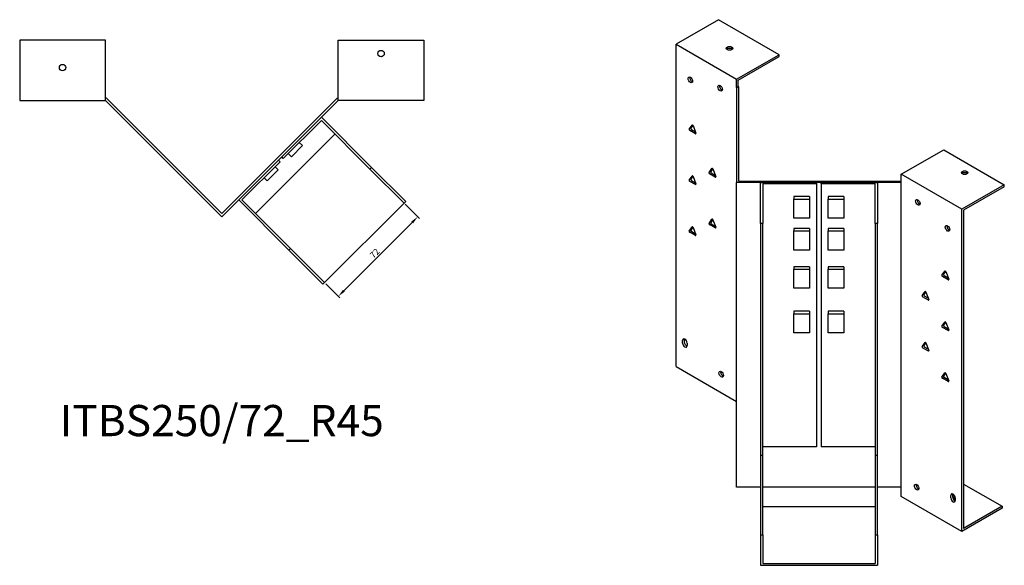
# Model space of a CAD drawing. Units: millimetres. Extents: x 681 to 1589, y 232 to 1218.
# Drawn here: x 957 to 1589, y 232 to 582 of the extents above; entities that cross this region are included whole.
import ezdxf

# ---------------------------------------------------------------- set-up
doc = ezdxf.new("R2010")
doc.units = ezdxf.units.MM
for name, color, linetype, lineweight in [('Dimensions', 1, 'Continuous', 20), ('Part', 7, 'Continuous', 25), ('Text', 7, 'Continuous', 25)]:
    doc.layers.add(name, color=color, linetype=linetype, lineweight=lineweight)
doc.styles.add('EU_style', font='arial.ttf')
doc.dimstyles.new('Dim_2D', dxfattribs={"dimtxt": 4, "dimasz": 5, "dimexe": 1.5, "dimexo": 1, "dimgap": 1, "dimtad": 1, "dimdec": 1, "dimdsep": 46, "dimtxsty": 'EU_style', "dimcen": 2.5, "dimclrd": 256, "dimclre": 256, "dimclrt": 256, "dimadec": 0, "dimazin": 0, "dimtfac": 1, "dimtdec": 1, "dimtmove": 0, "dimatfit": 3, "dimfxl": 1, "dimtolj": 1, "dimtzin": 0, "dimlwd": -1, "dimlwe": -1, "dimarcsym": 0})

# ---------------------------------------------------------------- blocks, each defined once
blk = doc.blocks.new('*D10')
at = {"layer": 'Defpoints', "color": 0, "transparency": 16777216}
for p in [(1203.49, 463.99), (1212.25, 455.23), (1152.57, 413.08)]:
    blk.add_point(p, dxfattribs=at)
at = {"layer": 'Dimensions', "transparency": 16777216}
for p, q in [((1204.19, 463.28), (1213.31, 454.17)), ((1164.88, 407.85), (1208.72, 451.69)), ((1153.28, 412.37), (1162.4, 403.25))]:
    blk.add_line(p, q, dxfattribs=at)
for points in [[(1208.13, 452.28), (1209.31, 451.1), (1212.25, 455.23)], [(1164.29, 408.44), (1165.46, 407.26), (1161.34, 404.31)]]:
    blk.add_solid(points, dxfattribs=at)
at = {"layer": 'Dimensions', "transparency": 16777216, "insert": (1184.67, 431.9), "char_height": 4, "attachment_point": 5, "rotation": 45, "style": 'EU_style'}
blk.add_mtext('\\A1;72', dxfattribs=at)

msp = doc.modelspace()

# ---------------------------------------------------------------- linework, layer by layer
at = {"layer": 'Part'}
for p, q in [((1405.19, 581.67), (1377.96, 565.96)), ((1444.08, 559.22), (1405.19, 581.67)), ((1011.95, 568.46), (956.95, 568.46)), ((956.95, 568.46), (956.95, 529.96)), ((1011.95, 529.96), (1011.95, 568.46)), ((1161.26, 529.96), (1161.26, 568.46)), ((1161.26, 568.46), (1216.26, 568.46)), ((1216.26, 568.46), (1216.26, 529.96)), ((1377.96, 359.38), (1377.96, 565.96)), ((1377.96, 565.96), (1416.85, 543.5)), ((1416.85, 543.5), (1444.08, 559.22)), ((1417.91, 542.89), (1444.08, 558)), ((1444.08, 558), (1444.08, 559.22)), ((1416.85, 538.2), (1416.85, 543.5)), ((1416.85, 538.2), (1417.91, 538.81)), ((1416.85, 538.2), (1416.85, 477.24)), ((1417.91, 538.81), (1417.91, 542.89)), ((1418.35, 538.55), (1417.91, 538.81)), ((1418.35, 478.11), (1418.35, 538.55)), ((1012.57, 531.46), (1011.95, 531.46)), ((1086.61, 457.42), (1012.57, 531.46)), ((1086.61, 457.42), (1160.64, 531.46)), ((1160.64, 531.46), (1161.26, 531.46)), ((956.95, 529.96), (1011.95, 529.96)), ((1011.95, 529.96), (1086.61, 455.3)), ((1161.26, 529.96), (1086.61, 455.3)), ((1216.26, 529.96), (1161.26, 529.96)), ((1125, 493.69), (1150.45, 519.15)), ((1150.45, 519.15), (1182.63, 486.97)), ((1150.45, 517.02), (1126.06, 492.63)), ((1181.57, 485.91), (1150.45, 517.02)), ((1386.43, 511.47), (1388.26, 514.08)), ((1388.77, 513.91), (1387.49, 512.08)), ((1388.87, 513.73), (1390.71, 508.99)), ((1159.1, 508.37), (1108.19, 457.46)), ((1390.41, 508.56), (1386.73, 510.68)), ((1387.79, 511.29), (1390.41, 509.78)), ((1131.22, 493.83), (1138.29, 500.9)), ((1136.31, 502.88), (1138.29, 500.9)), ((1126.06, 492.63), (1125, 493.69)), ((1129.24, 495.81), (1131.22, 493.83)), ((1522.43, 482.55), (1549.66, 498.26)), ((1549.66, 498.26), (1588.55, 475.81)), ((1097.42, 466.11), (1122.88, 491.57)), ((1123.94, 490.51), (1099.54, 466.11)), ((1120.75, 487.33), (1122.73, 485.35)), ((1122.88, 491.57), (1123.94, 490.51)), ((1182.63, 486.97), (1181.57, 485.91)), ((1204.55, 465.05), (1182.63, 486.97)), ((1113.68, 480.25), (1115.66, 478.27)), ((1115.66, 478.27), (1122.73, 485.35)), ((1181.57, 485.91), (1203.49, 463.99)), ((1386.43, 478.81), (1388.26, 481.42)), ((1388.77, 481.25), (1387.49, 479.42)), ((1388.87, 481.07), (1390.71, 476.33)), ((1399.15, 483.71), (1400.99, 486.32)), ((1403.13, 480.8), (1399.46, 482.92)), ((1401.5, 486.15), (1400.21, 484.32)), ((1400.52, 483.53), (1403.13, 482.02)), ((1401.6, 485.97), (1403.44, 481.23)), ((1522.43, 477.24), (1522.43, 482.55)), ((1561.32, 460.09), (1522.43, 482.55)), ((1390.41, 475.9), (1386.73, 478.02)), ((1387.79, 478.63), (1390.41, 477.12)), ((1522.43, 477.24), (1416.85, 477.24)), ((1416.85, 281.93), (1416.85, 477.24)), ((1418.35, 478.11), (1522.43, 478.11)), ((1432.14, 477.24), (1468.14, 477.24)), ((1432.14, 450.97), (1432.14, 477.24)), ((1468.14, 476.37), (1433.64, 476.37)), ((1433.64, 476.37), (1433.64, 450.97)), ((1468.14, 477.24), (1468.14, 476.37)), ((1468.14, 476.37), (1468.14, 307.77)), ((1471.14, 477.24), (1507.14, 477.24)), ((1471.14, 476.37), (1471.14, 477.24)), ((1505.64, 476.37), (1471.14, 476.37)), ((1471.14, 476.37), (1471.14, 307.77)), ((1505.64, 450.97), (1505.64, 476.37)), ((1507.14, 477.24), (1507.14, 450.97)), ((1522.43, 281.93), (1522.43, 477.24)), ((1588.55, 475.81), (1561.32, 460.09)), ((1588.55, 474.59), (1562.38, 459.48)), ((1588.55, 474.59), (1588.55, 475.81)), ((1453.64, 468.21), (1453.64, 466.59)), ((1463.64, 468.21), (1453.64, 468.21)), ((1463.64, 468.21), (1463.64, 466.59)), ((1475.64, 468.21), (1475.64, 466.59)), ((1485.64, 468.21), (1475.64, 468.21)), ((1485.64, 468.21), (1485.64, 466.59)), ((1129.59, 433.94), (1097.42, 466.11)), ((1099.54, 466.11), (1130.65, 435)), ((1152.57, 413.08), (1203.49, 463.99)), ((1203.49, 463.99), (1204.55, 465.05)), ((1453.64, 454.34), (1453.64, 466.59)), ((1453.64, 466.59), (1463.64, 466.59)), ((1463.64, 466.59), (1463.64, 454.34)), ((1475.64, 454.34), (1475.64, 466.59)), ((1475.64, 466.59), (1485.64, 466.59)), ((1485.64, 466.59), (1485.64, 454.34)), ((1561.32, 253.52), (1561.32, 460.09)), ((1562.38, 459.48), (1562.38, 255.36)), ((1386.43, 446.15), (1388.26, 448.76)), ((1388.77, 448.59), (1387.49, 446.76)), ((1399.15, 451.05), (1400.99, 453.66)), ((1403.13, 448.14), (1399.46, 450.26)), ((1401.5, 453.49), (1400.21, 451.66)), ((1400.52, 450.87), (1403.13, 449.36)), ((1401.6, 453.31), (1403.44, 448.57)), ((1433.64, 450.97), (1432.14, 450.97)), ((1432.14, 450.97), (1432.14, 302.53)), ((1433.64, 302.53), (1433.64, 450.97)), ((1463.64, 454.34), (1453.64, 454.34)), ((1485.64, 454.34), (1475.64, 454.34)), ((1505.64, 450.97), (1505.64, 302.53)), ((1507.14, 450.97), (1505.64, 450.97)), ((1507.14, 302.53), (1507.14, 450.97)), ((1390.41, 443.24), (1386.73, 445.36)), ((1387.79, 445.97), (1390.41, 444.46)), ((1388.87, 448.41), (1390.71, 443.67)), ((1463.64, 447.8), (1453.64, 447.8)), ((1453.64, 447.8), (1453.64, 446.18)), ((1453.64, 446.18), (1463.64, 446.18)), ((1453.64, 433.93), (1453.64, 446.18)), ((1463.64, 447.8), (1463.64, 446.18)), ((1463.64, 446.18), (1463.64, 433.93)), ((1485.64, 447.8), (1475.64, 447.8)), ((1475.64, 447.8), (1475.64, 446.18)), ((1475.64, 446.18), (1485.64, 446.18)), ((1475.64, 433.93), (1475.64, 446.18)), ((1485.64, 447.8), (1485.64, 446.18)), ((1485.64, 446.18), (1485.64, 433.93)), ((1130.65, 435), (1129.59, 433.94)), ((1129.59, 433.94), (1151.51, 412.02)), ((1152.57, 413.08), (1130.65, 435)), ((1463.64, 433.93), (1453.64, 433.93)), ((1485.64, 433.93), (1475.64, 433.93)), ((1463.64, 423.3), (1453.64, 423.3)), ((1453.64, 423.3), (1453.64, 421.68)), ((1463.64, 423.3), (1463.64, 421.68)), ((1485.64, 423.3), (1475.64, 423.3)), ((1475.64, 423.3), (1475.64, 421.68)), ((1485.64, 423.3), (1485.64, 421.68)), ((1453.64, 421.68), (1463.64, 421.68)), ((1453.64, 409.44), (1453.64, 421.68)), ((1463.64, 421.68), (1463.64, 409.44)), ((1475.64, 421.68), (1485.64, 421.68)), ((1475.64, 409.44), (1475.64, 421.68)), ((1485.64, 421.68), (1485.64, 409.44)), ((1548.57, 417.85), (1550.41, 420.47)), ((1552.55, 414.94), (1548.88, 417.06)), ((1550.92, 420.3), (1549.63, 418.46)), ((1549.94, 417.68), (1552.55, 416.17)), ((1551.02, 420.11), (1552.86, 415.38)), ((1151.51, 412.02), (1152.57, 413.08)), ((1463.64, 409.44), (1453.64, 409.44)), ((1485.64, 409.44), (1475.64, 409.44)), ((1535.85, 404.79), (1537.68, 407.4)), ((1538.19, 407.23), (1536.91, 405.4)), ((1537.21, 404.61), (1539.83, 403.1)), ((1538.29, 407.05), (1540.13, 402.31)), ((1539.83, 401.88), (1536.15, 404)), ((1463.64, 394.72), (1453.64, 394.72)), ((1453.64, 394.72), (1453.64, 393.11)), ((1453.64, 393.11), (1463.64, 393.11)), ((1453.64, 380.86), (1453.64, 393.11)), ((1463.64, 394.72), (1463.64, 393.11)), ((1463.64, 393.11), (1463.64, 380.86)), ((1485.64, 394.72), (1475.64, 394.72)), ((1475.64, 394.72), (1475.64, 393.11)), ((1475.64, 393.11), (1485.64, 393.11)), ((1475.64, 380.86), (1475.64, 393.11)), ((1485.64, 394.72), (1485.64, 393.11)), ((1485.64, 393.11), (1485.64, 380.86)), ((1548.57, 385.19), (1550.41, 387.81)), ((1550.92, 387.64), (1549.63, 385.8)), ((1551.02, 387.45), (1552.86, 382.72)), ((1463.64, 380.86), (1453.64, 380.86)), ((1485.64, 380.86), (1475.64, 380.86)), ((1552.55, 382.28), (1548.88, 384.4)), ((1549.94, 385.02), (1552.55, 383.51)), ((1382.2, 374.32), (1382.2, 375.96)), ((1383.27, 376.57), (1383.27, 374.94)), ((1385.03, 374.32), (1385.03, 372.69)), ((1535.85, 372.13), (1537.68, 374.74)), ((1538.19, 374.57), (1536.91, 372.74)), ((1538.29, 374.39), (1540.13, 369.65)), ((1539.83, 369.22), (1536.15, 371.34)), ((1537.21, 371.95), (1539.83, 370.44)), ((1377.96, 359.38), (1416.85, 336.93)), ((1548.57, 352.53), (1550.41, 355.15)), ((1550.92, 354.98), (1549.63, 353.14)), ((1551.02, 354.79), (1552.86, 350.06)), ((1552.55, 349.62), (1548.88, 351.74)), ((1549.94, 352.36), (1552.55, 350.85)), ((1468.14, 307.77), (1433.64, 307.77)), ((1505.64, 307.77), (1471.14, 307.77)), ((1432.14, 302.53), (1433.64, 302.53)), ((1432.14, 302.53), (1432.14, 251.32)), ((1433.64, 251.32), (1433.64, 302.53)), ((1505.64, 302.53), (1505.64, 251.32)), ((1505.64, 302.53), (1507.14, 302.53)), ((1507.14, 251.32), (1507.14, 302.53)), ((1432.14, 281.93), (1416.85, 281.93)), ((1505.64, 281.93), (1433.64, 281.93)), ((1522.43, 281.93), (1507.14, 281.93)), ((1522.43, 275.97), (1522.43, 281.93)), ((1532.03, 282.74), (1532.84, 283.21)), ((1562.38, 283.93), (1587.13, 269.65)), ((1561.32, 253.52), (1522.43, 275.97)), ((1554.25, 274.99), (1554.25, 276.63)), ((1555.31, 277.24), (1555.31, 275.61)), ((1557.08, 274.99), (1557.08, 273.36)), ((1505.64, 269.27), (1433.64, 269.27)), ((1587.13, 268.42), (1561.32, 253.52)), ((1587.13, 269.65), (1562.38, 255.36)), ((1587.13, 269.65), (1587.13, 268.42)), ((1432.14, 251.32), (1433.64, 251.32)), ((1432.14, 251.32), (1432.14, 231.81)), ((1433.64, 251.32), (1433.64, 233.03)), ((1505.64, 251.32), (1505.64, 233.03)), ((1505.64, 251.32), (1507.14, 251.32)), ((1507.14, 251.32), (1507.14, 231.81)), ((1432.14, 231.81), (1507.14, 231.81)), ((1433.64, 233.03), (1505.64, 233.03))]:
    msp.add_line(p, q, dxfattribs=at)
for centre in [(1188.76, 559.96), (984.45, 550.96)]:
    msp.add_circle(centre, 2.05, dxfattribs=at)
for centre, major_axis in [((1412.26, 563.3), (2.05, 0)), ((1387.15, 543.09), (-1.03, 1.78)), ((1406.25, 537.79), (-1.03, 1.78)), ((1563.09, 483.57), (2.05, 0)), ((1533.04, 464.58), (-1.03, 1.78)), ((1552.13, 447.85), (-1.03, 1.78)), ((1406.95, 354.32), (-1.03, 1.78)), ((1532.33, 281.93), (-1.03, 1.78))]:
    msp.add_ellipse(centre, major_axis=major_axis, ratio=0.57735, dxfattribs=at)
for centre, major_axis, start_param, end_param in [((1412.26, 562.08), (-2.05, 0), 3.685397, 5.739381), ((1388.22, 543.71), (1.03, -1.78), 3.685397, 5.739381), ((1407.31, 538.4), (1.03, -1.78), 3.685397, 5.739381), ((1387.79, 511.7), (-0.25, 0.433), 0.261799, 2.356194), ((1388.57, 513.7), (-0.25, 0.433), 4.45059, 6.544985), ((1386.73, 511.09), (-0.25, 0.433), 0.261799, 2.356194), ((1390.41, 508.97), (0.25, -0.433), 5.497787, 7.592182), ((1401.3, 485.94), (-0.25, 0.433), 4.45059, 6.544985), ((1388.57, 481.04), (-0.25, 0.433), 4.45059, 6.544985), ((1399.46, 483.33), (-0.25, 0.433), 0.261799, 2.356194), ((1400.52, 483.94), (-0.25, 0.433), 0.261799, 2.356194), ((1403.13, 481.2), (0.25, -0.433), 5.497787, 7.592182), ((1563.09, 482.34), (-2.05, 0), 3.685397, 5.739381), ((1386.73, 478.43), (-0.25, 0.433), 0.261799, 2.356194), ((1387.79, 479.04), (-0.25, 0.433), 0.261799, 2.356194), ((1390.41, 476.31), (0.25, -0.433), 5.497787, 7.592182), ((1534.1, 465.2), (1.03, -1.78), 3.685397, 5.739381), ((1388.57, 448.38), (-0.25, 0.433), 4.45059, 6.544985), ((1399.46, 450.67), (-0.25, 0.433), 0.261799, 2.356194), ((1400.52, 451.28), (-0.25, 0.433), 0.261799, 2.356194), ((1401.3, 453.28), (-0.25, 0.433), 4.45059, 6.544985), ((1403.13, 448.55), (0.25, -0.433), 5.497787, 7.592182), ((1553.19, 448.46), (1.03, -1.78), 3.685397, 5.739381), ((1386.73, 445.77), (-0.25, 0.433), 0.261799, 2.356194), ((1387.79, 446.38), (-0.25, 0.433), 0.261799, 2.356194), ((1390.41, 443.65), (0.25, -0.433), 5.497787, 7.592182), ((1548.88, 417.47), (-0.25, 0.433), 0.261799, 2.356194), ((1549.94, 418.08), (-0.25, 0.433), 0.261799, 2.356194), ((1550.72, 420.08), (-0.25, 0.433), 4.45059, 6.544985), ((1552.55, 415.35), (0.25, -0.433), 5.497787, 7.592182), ((1536.15, 404.41), (-0.25, 0.433), 0.261799, 2.356194), ((1537.21, 405.02), (-0.25, 0.433), 0.261799, 2.356194), ((1537.99, 407.02), (-0.25, 0.433), 4.45059, 6.544985), ((1539.83, 402.29), (0.25, -0.433), 5.497787, 7.592182), ((1549.94, 385.42), (-0.25, 0.433), 0.261799, 2.356194), ((1550.72, 387.42), (-0.25, 0.433), 4.45059, 6.544985), ((1548.88, 384.81), (-0.25, 0.433), 0.261799, 2.356194), ((1552.55, 382.69), (0.25, -0.433), 5.497787, 7.592182), ((1383.62, 375.14), (-1, 1.73), 3.926991, 7.068583), ((1383.62, 373.51), (1, -1.73), 3.926991, 7.068583), ((1384.68, 375.75), (1, -1.73), 3.700583, 3.926991), ((1384.68, 374.12), (1, -1.73), 3.926991, 5.724195), ((1537.21, 372.36), (-0.25, 0.433), 0.261799, 2.356194), ((1537.99, 374.36), (-0.25, 0.433), 4.45059, 6.544985), ((1536.15, 371.75), (-0.25, 0.433), 0.261799, 2.356194), ((1539.83, 369.63), (0.25, -0.433), 5.497787, 7.592182), ((1408.01, 354.93), (1.03, -1.78), 3.685397, 5.739381), ((1550.72, 354.77), (-0.25, 0.433), 4.45059, 6.544985), ((1548.88, 352.15), (-0.25, 0.433), 0.261799, 2.356194), ((1549.94, 352.76), (-0.25, 0.433), 0.261799, 2.356194), ((1552.55, 350.03), (0.25, -0.433), 5.497787, 7.592182), ((1533.39, 282.55), (1.03, -1.78), 3.685397, 5.739381), ((1555.67, 275.81), (-1, 1.73), 3.926991, 7.068583), ((1555.67, 274.18), (1, -1.73), 3.926991, 7.068583), ((1556.73, 276.42), (1, -1.73), 3.700583, 3.926991), ((1556.73, 274.79), (1, -1.73), 3.926991, 5.724195), ((1558.14, 275.36), (-2.05, 0), 5.457401, 7.310177), ((1558.14, 274.14), (-2.05, 0), 5.259603, 5.739381)]:
    msp.add_ellipse(centre, major_axis=major_axis, ratio=0.57735, start_param=start_param, end_param=end_param, dxfattribs=at)

# ---------------------------------------------------------------- texts
at = {"layer": 'Text', "insert": (1086.61, 322.02), "char_height": 20, "width": 343.6746, "attachment_point": 5, "style": 'EU_style'}
msp.add_mtext('{ITBS250/72_R45}', dxfattribs=at)

# ---------------------------------------------------------------- dimensions: what is measured, and where the dimension line sits
at = {"layer": 'Dimensions'}
dim = msp.add_aligned_dim(p1=(1152.57, 413.08), p2=(1203.49, 463.99), distance=-12.4, dimstyle='Dim_2D', dxfattribs=at)
dim.commit()
dim.dimension.update_dxf_attribs({"geometry": '*D10', "text_midpoint": (1184.67, 431.9)})

doc.saveas('drawing.dxf')
